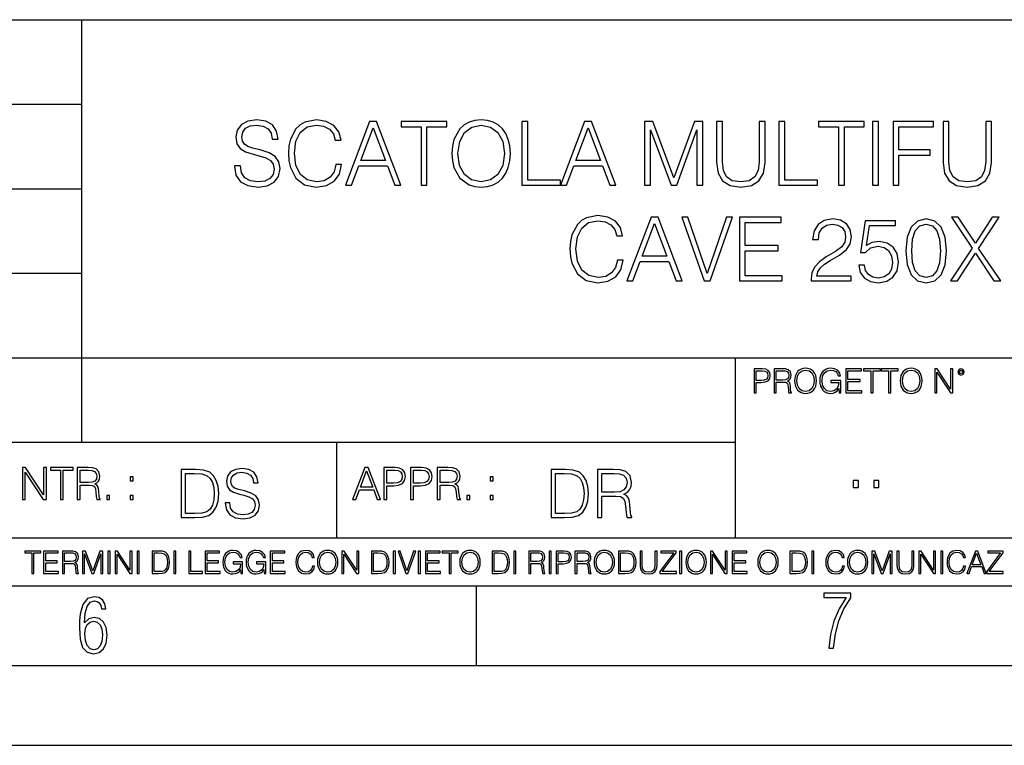
# Model space of a CAD drawing. Extents: x 0 to 420, y 0 to 297.
# Drawn here: x 285 to 347, y 0 to 46 of the extents above; entities that cross this region are included whole.
import ezdxf

# ---------------------------------------------------------------- set-up
doc = ezdxf.new("R2010")
doc.units = 0
doc.layers.get('0').update_dxf_attribs({"linetype": 'CONTINUOUS'})

msp = doc.modelspace()

# ---------------------------------------------------------------- linework, layer by layer
at = {"color": 7}
for p, q in [((234.999802, 45.500252), (410, 45.500252)), ((288.999786, 25.05073), (288.999786, 45.500252)), ((254.999802, 40.200249), (288.999786, 40.200249)), ((254.999802, 34.900249), (288.999786, 34.900249)), ((254.999802, 29.60025), (288.999786, 29.60025)), ((288.999786, 19.00025), (288.999786, 25.05073)), ((254.999802, 24.300249), (410, 24.300249)), ((329.999786, 13.00025), (329.999786, 24.300249)), ((234.999802, 19.00025), (329.999786, 19.00025)), ((304.999786, 13.00025), (304.999786, 19.00025)), ((234.999802, 13.00025), (410, 13.00025)), ((25.000401, 9.99976), (410, 9.99976)), ((234.999802, 10.00025), (410, 10.00025)), ((313.75, 4.99976), (313.75, 9.99976)), ((267.5, 4.99976), (415, 4.99976)), ((0, 0), (420, 0)), ((0, 0), (420, 0))]:
    msp.add_line(p, q, dxfattribs=at)
for points in [[(298.562775, 36.328819), (298.562775, 36.301003), (298.657349, 35.744675), (298.946655, 35.338554), (299.413971, 35.093769), (300.053741, 35.004757), (300.62677, 35.088207), (301.060699, 35.316303), (301.333313, 35.677914), (301.433441, 36.161922), (301.35556, 36.590294), (301.127472, 36.912964), (300.738037, 37.152184), (300.176147, 37.335773), (299.708832, 37.452602), (299.402832, 37.552742), (299.196991, 37.691822), (299.074615, 37.880974), (299.035675, 38.136887), (299.091309, 38.453995), (299.269318, 38.693214), (299.558624, 38.83786), (299.953613, 38.893494), (300.365295, 38.832298), (300.676819, 38.659836), (300.865997, 38.381672), (300.938293, 38.003368), (301.31662, 38.003368), (301.216461, 38.51519), (300.949432, 38.899055), (300.532196, 39.138275), (299.970306, 39.221725), (299.419525, 39.138275), (299.007843, 38.92131), (298.746368, 38.581947), (298.657349, 38.148014), (298.724121, 37.725204), (298.924408, 37.430351), (299.263763, 37.218945), (299.747772, 37.063171), (300.126068, 36.968597), (300.543304, 36.835079), (300.832611, 36.673744), (300.999512, 36.445648), (301.055145, 36.122978), (300.988373, 35.794746), (300.793671, 35.544395), (300.482117, 35.38306), (300.059296, 35.332993), (299.580872, 35.39975), (299.230377, 35.594467), (299.013428, 35.90601), (298.941101, 36.328819)], [(304.932739, 36.423397), (304.821472, 35.961643), (304.571136, 35.616718), (304.198395, 35.405315), (303.71994, 35.332993), (303.141357, 35.449821), (302.707428, 35.794746), (302.42926, 36.362198), (302.334686, 37.129932), (302.42926, 37.886539), (302.701874, 38.437302), (303.130249, 38.776665), (303.708832, 38.893494), (304.165009, 38.826733), (304.526611, 38.637581), (304.776978, 38.337166), (304.893799, 37.947735), (305.255402, 37.947735), (305.121887, 38.470684), (304.804779, 38.871239), (304.326355, 39.127151), (303.708832, 39.221725), (302.985596, 39.07708), (302.685181, 38.904621), (302.42926, 38.665398), (302.078796, 38.00893), (301.984192, 37.591686), (301.95639, 37.124371), (301.984192, 36.645927), (302.078796, 36.22868), (302.423706, 35.561085), (302.974457, 35.143841), (303.697693, 35.004757), (304.337463, 35.104897), (304.827057, 35.377499), (305.149719, 35.822559), (305.294373, 36.423397)], [(305.528015, 35.116024), (305.911896, 35.116024), (306.368073, 36.339947), (308.170563, 36.339947), (308.621216, 35.116024), (309.005066, 35.116024), (307.486298, 39.116024), (307.046783, 39.116024)], [(310.279053, 35.116024), (310.64624, 35.116024), (310.64624, 38.787788), (311.892426, 38.787788), (311.892426, 39.116024), (309.032898, 39.116024), (309.032898, 38.787788), (310.279053, 38.787788)], [(312.215088, 37.113243), (312.242889, 36.640362), (312.343048, 36.22868), (312.710205, 35.56665), (313.288788, 35.149403), (313.644836, 35.043701), (314.04541, 35.004757), (314.440399, 35.043701), (314.796448, 35.149403), (315.113556, 35.321865), (315.380585, 35.56665), (315.59198, 35.867065), (315.747772, 36.22868), (315.842346, 36.640362), (315.881287, 37.113243), (315.8479, 37.580559), (315.747772, 37.992241), (315.59198, 38.353855), (315.380585, 38.659836), (315.113556, 38.899055), (314.796448, 39.071518), (314.440399, 39.182785), (314.04541, 39.221725), (313.644836, 39.182785), (313.288788, 39.071518), (312.977264, 38.899055), (312.710205, 38.659836), (312.343048, 37.992241), (312.242889, 37.574993)], [(316.598938, 35.116024), (319.018982, 35.116024), (319.018982, 35.444256), (316.966125, 35.444256), (316.966125, 39.116024), (316.598938, 39.116024)], [(319.018982, 35.116024), (319.402832, 35.116024), (319.859039, 36.339947), (321.66153, 36.339947), (322.112152, 35.116024), (322.496033, 35.116024), (320.977234, 39.116024), (320.53775, 39.116024)], [(324.304108, 35.116024), (324.671265, 35.116024), (324.671265, 38.604202), (325.973083, 35.116024), (326.312439, 35.116024), (327.586426, 38.604202), (327.586426, 35.116024), (327.953613, 35.116024), (327.953613, 39.116024), (327.436218, 39.116024), (326.139984, 35.594467), (324.821472, 39.116024), (324.304108, 39.116024)], [(328.815918, 39.116024), (328.815918, 36.545788), (328.910492, 35.872631), (329.194214, 35.388626), (329.667114, 35.104897), (330.334686, 35.004757), (330.996735, 35.104897), (331.469604, 35.388626), (331.758881, 35.872631), (331.859039, 36.545788), (331.859039, 39.116024), (331.491852, 39.116024), (331.491852, 36.595856), (331.42511, 36.033966), (331.219238, 35.638973), (330.86322, 35.405315), (330.334686, 35.332993), (329.800629, 35.405315), (329.44458, 35.638973), (329.244293, 36.033966), (329.183105, 36.595856), (329.183105, 39.116024)], [(332.721344, 35.116024), (335.141357, 35.116024), (335.141357, 35.444256), (333.088531, 35.444256), (333.088531, 39.116024), (332.721344, 39.116024)], [(336.465424, 35.116024), (336.832611, 35.116024), (336.832611, 38.787788), (338.078796, 38.787788), (338.078796, 39.116024), (335.219238, 39.116024), (335.219238, 38.787788), (336.465424, 38.787788)], [(338.601746, 35.116024), (338.968903, 35.116024), (338.968903, 39.116024), (338.601746, 39.116024)], [(339.892395, 35.116024), (340.259583, 35.116024), (340.259583, 37.013103), (342.223419, 37.013103), (342.223419, 37.341335), (340.259583, 37.341335), (340.259583, 38.787788), (342.423706, 38.787788), (342.423706, 39.116024), (339.892395, 39.116024)], [(343.024536, 39.116024), (343.024536, 36.545788), (343.11911, 35.872631), (343.402832, 35.388626), (343.875732, 35.104897), (344.543304, 35.004757), (345.205353, 35.104897), (345.678223, 35.388626), (345.967529, 35.872631), (346.067657, 36.545788), (346.067657, 39.116024), (345.70047, 39.116024), (345.70047, 36.595856), (345.633728, 36.033966), (345.427887, 35.638973), (345.071838, 35.405315), (344.543304, 35.332993), (344.009247, 35.405315), (343.653198, 35.638973), (343.452911, 36.033966), (343.391724, 36.595856), (343.391724, 39.116024)], [(306.490479, 36.668179), (307.263763, 38.726593), (308.042633, 36.668179)], [(312.593384, 37.113243), (312.699097, 37.858723), (312.993927, 38.420612), (313.455688, 38.771099), (314.04541, 38.893494), (314.640686, 38.771099), (315.096863, 38.420612), (315.397278, 37.864285), (315.502991, 37.113243), (315.397278, 36.356636), (315.096863, 35.800308), (314.640686, 35.449821), (314.04541, 35.332993), (313.450134, 35.449821), (312.993927, 35.800308), (312.693512, 36.356636)], [(319.981415, 36.668179), (320.75473, 38.726593), (321.533569, 36.668179)], [(322.593384, 30.423395), (322.482117, 29.961643), (322.23175, 29.61672), (321.859039, 29.405315), (321.380585, 29.332993), (320.802002, 29.449821), (320.368073, 29.794744), (320.089905, 30.3622), (319.995331, 31.129932), (320.089905, 31.886539), (320.362488, 32.437302), (320.790863, 32.776665), (321.369446, 32.893494), (321.825653, 32.826733), (322.187256, 32.637581), (322.437592, 32.337166), (322.554443, 31.947735), (322.916046, 31.947735), (322.782532, 32.470684), (322.465424, 32.871239), (321.986969, 33.127151), (321.369446, 33.221725), (320.64624, 33.07708), (320.345825, 32.904621), (320.089905, 32.665398), (319.73941, 32.00893), (319.644836, 31.591684), (319.617035, 31.124369), (319.644836, 30.645927), (319.73941, 30.22868), (320.084351, 29.561087), (320.635101, 29.143841), (321.358337, 29.004759), (321.998108, 29.104897), (322.487671, 29.377499), (322.810333, 29.822561), (322.954987, 30.423395)], [(323.18866, 29.116024), (323.57251, 29.116024), (324.028717, 30.339947), (325.831207, 30.339947), (326.28183, 29.116024), (326.66571, 29.116024), (325.146912, 33.116024), (324.707428, 33.116024)], [(328.028717, 29.116024), (328.423706, 29.116024), (329.80896, 33.116024), (329.436218, 33.116024), (328.228973, 29.58334), (327.021759, 33.116024), (326.637878, 33.116024)], [(330.248444, 29.116024), (332.935516, 29.116024), (332.935516, 29.444258), (330.615631, 29.444258), (330.615631, 31.00754), (332.674042, 31.00754), (332.674042, 31.335773), (330.615631, 31.335773), (330.615631, 32.787788), (332.868774, 32.787788), (332.868774, 33.116024), (330.248444, 33.116024)], [(334.749146, 29.116024), (337.258179, 29.116024), (337.258179, 29.427568), (335.110779, 29.427568), (335.177521, 29.700169), (335.344421, 29.950516), (335.594757, 30.178612), (335.945251, 30.406706), (336.523834, 30.73494), (336.968903, 31.079863), (337.202545, 31.447039), (337.280457, 31.880976), (337.196991, 32.342728), (336.957764, 32.698776), (336.585022, 32.92131), (336.101013, 33.004757), (335.57251, 32.915745), (335.183075, 32.665398), (334.932739, 32.264843), (334.838165, 31.714077), (335.205353, 31.714077), (335.260986, 32.131325), (335.433441, 32.43174), (335.711609, 32.609764), (336.089905, 32.676525), (336.42926, 32.620892), (336.690735, 32.465118), (336.852081, 32.209209), (336.913269, 31.869848), (336.852081, 31.541615), (336.674042, 31.263451), (336.267914, 30.963034), (335.70047, 30.623674), (335.277649, 30.317694), (334.977234, 29.995022), (334.799225, 29.638973), (334.743591, 29.232853)], [(337.731079, 30.117414), (337.831207, 29.650099), (338.087128, 29.299612), (338.465424, 29.082644), (338.966125, 29.004759), (339.489075, 29.099335), (339.884064, 29.349682), (340.139984, 29.755802), (340.228973, 30.301003), (340.139984, 30.829515), (339.895203, 31.235634), (339.511322, 31.491547), (339.016174, 31.586121), (338.554443, 31.519361), (338.220642, 31.335773), (338.40979, 32.59864), (340.050964, 32.59864), (340.050964, 32.893494), (338.148315, 32.893494), (337.853455, 30.9074), (338.159454, 30.9074), (338.482117, 31.191128), (338.954987, 31.291267), (339.327728, 31.218945), (339.61145, 31.018667), (339.783936, 30.701559), (339.850677, 30.284313), (339.78949, 29.867067), (339.617035, 29.561087), (339.338867, 29.366371), (338.977234, 29.299612), (338.615631, 29.355246), (338.343018, 29.522144), (338.165009, 29.778055), (338.092682, 30.117414)], [(340.685181, 31.00754), (340.768616, 30.139668), (341.013397, 29.511017), (341.413971, 29.132713), (341.959167, 29.004759), (342.49881, 29.127151), (342.904907, 29.511017), (343.149719, 30.134106), (343.238708, 31.001976), (343.149719, 31.864285), (342.904907, 32.492935), (342.49881, 32.871239), (341.959167, 33.004757), (341.413971, 32.876804), (341.013397, 32.498501), (340.768616, 31.869848)], [(343.500183, 29.116024), (343.934143, 29.116024), (345.052338, 30.851768), (346.203949, 29.116024), (346.643463, 29.116024), (345.258179, 31.163311), (346.543304, 33.116024), (346.114929, 33.116024), (345.052338, 31.480419), (343.978638, 33.116024), (343.544708, 33.116024), (344.840942, 31.174438)], [(324.151093, 30.66818), (324.924408, 32.726593), (325.703247, 30.66818)], [(341.063477, 31.00754), (341.113556, 31.741894), (341.280457, 32.264843), (341.558594, 32.570824), (341.959167, 32.676525), (342.354156, 32.570824), (342.637878, 32.264843), (342.804779, 31.741894), (342.860413, 31.00754), (342.804779, 30.26206), (342.637878, 29.744675), (342.354156, 29.43313), (341.959167, 29.332993), (341.558594, 29.43313), (341.280457, 29.744675), (341.113556, 30.267624)], [(331.166687, 22.109638), (331.304382, 22.109638), (331.304382, 22.760542), (331.623566, 22.760542), (331.867645, 22.785578), (332.042908, 22.864853), (332.147217, 22.998373), (332.182678, 23.188219), (332.151398, 23.371807), (332.057495, 23.503241), (331.905212, 23.582518), (331.690338, 23.609638), (331.166687, 23.609638)], [(331.304382, 22.883631), (331.304382, 23.486551), (331.684082, 23.486551), (331.842621, 23.467775), (331.953186, 23.413532), (332.017853, 23.321739), (332.040802, 23.190306), (332.013702, 23.046356), (331.938599, 22.952475), (331.809235, 22.898233), (331.625641, 22.883631)], [(332.426758, 22.109638), (332.564453, 22.109638), (332.564453, 22.781404), (333.002563, 22.781404), (333.150696, 22.766802), (333.240387, 22.716732), (333.286285, 22.618679), (333.309235, 22.462212), (333.325928, 22.264019), (333.33844, 22.170139), (333.359314, 22.109638), (333.511597, 22.109638), (333.511597, 22.130501), (333.480316, 22.178484), (333.463623, 22.268192), (333.444855, 22.493505), (333.430237, 22.620766), (333.403137, 22.718817), (333.348877, 22.791836), (333.25708, 22.841906), (333.359314, 22.896147), (333.436493, 22.975424), (333.482391, 23.081821), (333.499084, 23.211168), (333.451111, 23.411446), (333.315491, 23.549137), (333.140259, 23.601294), (332.92746, 23.609638), (332.426758, 23.609638)], [(332.564453, 22.904491), (332.564453, 23.486551), (332.95459, 23.486551), (333.11731, 23.478205), (333.244568, 23.434395), (333.325928, 23.338428), (333.357239, 23.206995), (333.332184, 23.067219), (333.261261, 22.973337), (333.138184, 22.919096), (332.962921, 22.904491)], [(333.711884, 22.858595), (333.722321, 22.681265), (333.759857, 22.526884), (333.897552, 22.278624), (334.114532, 22.122156), (334.248047, 22.082518), (334.398254, 22.067913), (334.546387, 22.082518), (334.679901, 22.122156), (334.798798, 22.186829), (334.898956, 22.278624), (334.978241, 22.391279), (335.036652, 22.526884), (335.072113, 22.681265), (335.0867, 22.858595), (335.074188, 23.033838), (335.036652, 23.188219), (334.978241, 23.323824), (334.898956, 23.438568), (334.798798, 23.528275), (334.679901, 23.592949), (334.546387, 23.634672), (334.398254, 23.649277), (334.248047, 23.634672), (334.114532, 23.592949), (333.997711, 23.528275), (333.897552, 23.438568), (333.759857, 23.188219), (333.722321, 23.031752)], [(333.85376, 22.858595), (333.893402, 23.138149), (334.003967, 23.34886), (334.177124, 23.480291), (334.398254, 23.52619), (334.62149, 23.480291), (334.792542, 23.34886), (334.905212, 23.140236), (334.944855, 22.858595), (334.905212, 22.574867), (334.792542, 22.366245), (334.62149, 22.234812), (334.398254, 22.191002), (334.175018, 22.234812), (334.003967, 22.366245), (333.891296, 22.574867)], [(336.503265, 22.109638), (336.613831, 22.109638), (336.613831, 22.879457), (335.987976, 22.879457), (335.987976, 22.756371), (336.482391, 22.756371), (336.482391, 22.750111), (336.44693, 22.512281), (336.342621, 22.337038), (336.177826, 22.228554), (335.958771, 22.191002), (335.741791, 22.236898), (335.576965, 22.370417), (335.470581, 22.583212), (335.43512, 22.864853), (335.470581, 23.148581), (335.576965, 23.355118), (335.745972, 23.482378), (335.975433, 23.52619), (336.150696, 23.501154), (336.294647, 23.430222), (336.396851, 23.319653), (336.453186, 23.173616), (336.595062, 23.173616), (336.52829, 23.371807), (336.398956, 23.522017), (336.211182, 23.615896), (335.973358, 23.649277), (335.825226, 23.634672), (335.691711, 23.595034), (335.478912, 23.440653), (335.399658, 23.327997), (335.341248, 23.194479), (335.30368, 23.038012), (335.293243, 22.862768), (335.30368, 22.685438), (335.339142, 22.528971), (335.472656, 22.278624), (335.568634, 22.186829), (335.685455, 22.122156), (335.816895, 22.082518), (335.965027, 22.067913), (336.134003, 22.090862), (336.282135, 22.149277), (336.401031, 22.245243), (336.488647, 22.37459)], [(336.918427, 22.109638), (337.926086, 22.109638), (337.926086, 22.232725), (337.056122, 22.232725), (337.056122, 22.818956), (337.828033, 22.818956), (337.828033, 22.942045), (337.056122, 22.942045), (337.056122, 23.486551), (337.901031, 23.486551), (337.901031, 23.609638), (336.918427, 23.609638)], [(338.499786, 22.109638), (338.637482, 22.109638), (338.637482, 23.486551), (339.104797, 23.486551), (339.104797, 23.609638), (338.032471, 23.609638), (338.032471, 23.486551), (338.499786, 23.486551)], [(339.60965, 22.109638), (339.747345, 22.109638), (339.747345, 23.486551), (340.214661, 23.486551), (340.214661, 23.609638), (339.142334, 23.609638), (339.142334, 23.486551), (339.60965, 23.486551)], [(340.335663, 22.858595), (340.3461, 22.681265), (340.383667, 22.526884), (340.521332, 22.278624), (340.738312, 22.122156), (340.871826, 22.082518), (341.022034, 22.067913), (341.170166, 22.082518), (341.30368, 22.122156), (341.422607, 22.186829), (341.522736, 22.278624), (341.60202, 22.391279), (341.660431, 22.526884), (341.695892, 22.681265), (341.71051, 22.858595), (341.697968, 23.033838), (341.660431, 23.188219), (341.60202, 23.323824), (341.522736, 23.438568), (341.422607, 23.528275), (341.30368, 23.592949), (341.170166, 23.634672), (341.022034, 23.649277), (340.871826, 23.634672), (340.738312, 23.592949), (340.62149, 23.528275), (340.521332, 23.438568), (340.383667, 23.188219), (340.3461, 23.031752)], [(340.477539, 22.858595), (340.517181, 23.138149), (340.627747, 23.34886), (340.800903, 23.480291), (341.022034, 23.52619), (341.24527, 23.480291), (341.416321, 23.34886), (341.528992, 23.140236), (341.568634, 22.858595), (341.528992, 22.574867), (341.416321, 22.366245), (341.24527, 22.234812), (341.022034, 22.191002), (340.798798, 22.234812), (340.627747, 22.366245), (340.515076, 22.574867)], [(342.50119, 22.109638), (342.638855, 22.109638), (342.638855, 23.396843), (343.481689, 22.109638), (343.634003, 22.109638), (343.634003, 23.609638), (343.496307, 23.609638), (343.496307, 22.322433), (342.653473, 23.609638), (342.50119, 23.609638)], [(343.949036, 23.411446), (343.963623, 23.334255), (344.005341, 23.271669), (344.145142, 23.21534), (344.284912, 23.271669), (344.32663, 23.334255), (344.343323, 23.411446), (344.32663, 23.486551), (344.284912, 23.551224), (344.220215, 23.592949), (344.145142, 23.609638), (344.067932, 23.592949), (344.005341, 23.551224)], [(344.044983, 23.413532), (344.074188, 23.484465), (344.145142, 23.515759), (344.213959, 23.484465), (344.24527, 23.413532), (344.216064, 23.3426), (344.145142, 23.313393), (344.072113, 23.340515)], [(285.264038, 15.412767), (285.447632, 15.412767), (285.447632, 17.12904), (286.571411, 15.412767), (286.774475, 15.412767), (286.774475, 17.412767), (286.590881, 17.412767), (286.590881, 15.696495), (285.467102, 17.412767), (285.264038, 17.412767)], [(287.647919, 15.412767), (287.831482, 15.412767), (287.831482, 17.24865), (288.45459, 17.24865), (288.45459, 17.412767), (287.024811, 17.412767), (287.024811, 17.24865), (287.647919, 17.24865)], [(288.702148, 15.412767), (288.885742, 15.412767), (288.885742, 16.308456), (289.469879, 16.308456), (289.667389, 16.288984), (289.786987, 16.222225), (289.848175, 16.091488), (289.878784, 15.882865), (289.901031, 15.618608), (289.917725, 15.493435), (289.945557, 15.412767), (290.14859, 15.412767), (290.14859, 15.440584), (290.106873, 15.504561), (290.084625, 15.624172), (290.059601, 15.924589), (290.040131, 16.094269), (290.003967, 16.225006), (289.931641, 16.322365), (289.809235, 16.389124), (289.945557, 16.461447), (290.048462, 16.567148), (290.10965, 16.709013), (290.131927, 16.881474), (290.067932, 17.148512), (289.887115, 17.3321), (289.653473, 17.401642), (289.369751, 17.412767), (288.702148, 17.412767)], [(297.991638, 15.195244), (297.991638, 15.174381), (298.062561, 14.757135), (298.279541, 14.452546), (298.630005, 14.268957), (299.109833, 14.202198), (299.539612, 14.264785), (299.865051, 14.435856), (300.069519, 14.707066), (300.144623, 15.07007), (300.086212, 15.39135), (299.915131, 15.633352), (299.623047, 15.812768), (299.20163, 15.950459), (298.851166, 16.038082), (298.621674, 16.113186), (298.467285, 16.217497), (298.375488, 16.35936), (298.346283, 16.551294), (298.388, 16.789124), (298.521515, 16.96854), (298.738495, 17.077024), (299.034729, 17.11875), (299.343506, 17.072851), (299.577148, 16.943506), (299.719025, 16.734882), (299.773254, 16.451155), (300.057007, 16.451155), (299.981903, 16.835022), (299.781616, 17.122921), (299.468689, 17.302338), (299.047272, 17.364923), (298.634186, 17.302338), (298.325409, 17.13961), (298.129333, 16.885092), (298.062561, 16.559639), (298.11264, 16.242533), (298.262848, 16.021391), (298.517365, 15.862838), (298.880371, 15.746009), (299.164093, 15.675077), (299.47702, 15.574938), (299.694, 15.453937), (299.819153, 15.282866), (299.860901, 15.040863), (299.810822, 14.794687), (299.664795, 14.606927), (299.431122, 14.485926), (299.114014, 14.448374), (298.755188, 14.498443), (298.49231, 14.644479), (298.32959, 14.878137), (298.27536, 15.195244)], [(305.98587, 15.412767), (306.177826, 15.412767), (306.405914, 16.024729), (307.307159, 16.024729), (307.532471, 15.412767), (307.724396, 15.412767), (306.965027, 17.412767), (306.74527, 17.412767)], [(307.935822, 15.412767), (308.119385, 15.412767), (308.119385, 16.28064), (308.544983, 16.28064), (308.870453, 16.314018), (309.104095, 16.419722), (309.243195, 16.597746), (309.290466, 16.850876), (309.248749, 17.095661), (309.123566, 17.270905), (308.920502, 17.376606), (308.634003, 17.412767), (307.935822, 17.412767)], [(309.615906, 15.412767), (309.7995, 15.412767), (309.7995, 16.28064), (310.225098, 16.28064), (310.550537, 16.314018), (310.78421, 16.419722), (310.923279, 16.597746), (310.970581, 16.850876), (310.928864, 17.095661), (310.80368, 17.270905), (310.600616, 17.376606), (310.314117, 17.412767), (309.615906, 17.412767)], [(311.296021, 15.412767), (311.479614, 15.412767), (311.479614, 16.308456), (312.063751, 16.308456), (312.261261, 16.288984), (312.380859, 16.222225), (312.442078, 16.091488), (312.472656, 15.882865), (312.494934, 15.618608), (312.511597, 15.493435), (312.539429, 15.412767), (312.742493, 15.412767), (312.742493, 15.440584), (312.700775, 15.504561), (312.678497, 15.624172), (312.653473, 15.924589), (312.634003, 16.094269), (312.597839, 16.225006), (312.525513, 16.322365), (312.403137, 16.389124), (312.539429, 16.461447), (312.642334, 16.567148), (312.703552, 16.709013), (312.7258, 16.881474), (312.661804, 17.148512), (312.481018, 17.3321), (312.247345, 17.401642), (311.963623, 17.412767), (311.296021, 17.412767)], [(288.885742, 16.472572), (288.885742, 17.24865), (289.405914, 17.24865), (289.622864, 17.237524), (289.792542, 17.17911), (289.901031, 17.051155), (289.942749, 16.87591), (289.909393, 16.689541), (289.814819, 16.564367), (289.650696, 16.492044), (289.417023, 16.472572)], [(292.026215, 16.581057), (292.209808, 16.581057), (292.209808, 16.828623), (292.026215, 16.828623)], [(295.934601, 17.285646), (295.229462, 17.285646), (295.229462, 14.285647), (296.055603, 14.285647), (296.564636, 14.30651), (296.952698, 14.414993), (297.219727, 14.623617), (297.420013, 14.924034), (297.541016, 15.312073), (297.582733, 15.791906), (297.541016, 16.238359), (297.432526, 16.609709), (297.253113, 16.905952), (297.015259, 17.122921), (296.618896, 17.260612), (296.139069, 17.285646)], [(295.504852, 14.531822), (295.504852, 17.039473), (296.055603, 17.039473), (296.514587, 17.01861), (296.865051, 16.905952), (297.052826, 16.726538), (297.18634, 16.480362), (297.269806, 16.167427), (297.299011, 15.783561), (297.269806, 15.383005), (297.18634, 15.061726), (297.044464, 14.81555), (296.844208, 14.644479), (296.518738, 14.548512), (296.084808, 14.531822)], [(306.467102, 16.188845), (306.85376, 17.218052), (307.243195, 16.188845)], [(308.119385, 16.444756), (308.119385, 17.24865), (308.625641, 17.24865), (308.837067, 17.223616), (308.984497, 17.151293), (309.070709, 17.0289), (309.101318, 16.853657), (309.065155, 16.661724), (308.965027, 16.536551), (308.792542, 16.464228), (308.54776, 16.444756)], [(309.7995, 16.444756), (309.7995, 17.24865), (310.305756, 17.24865), (310.517181, 17.223616), (310.664612, 17.151293), (310.750824, 17.0289), (310.781433, 16.853657), (310.74527, 16.661724), (310.645142, 16.536551), (310.472656, 16.464228), (310.227875, 16.444756)], [(311.479614, 16.472572), (311.479614, 17.24865), (311.999786, 17.24865), (312.216766, 17.237524), (312.386444, 17.17911), (312.494934, 17.051155), (312.536652, 16.87591), (312.503265, 16.689541), (312.408691, 16.564367), (312.244568, 16.492044), (312.010925, 16.472572)], [(314.620087, 16.581057), (314.80368, 16.581057), (314.80368, 16.828623), (314.620087, 16.828623)], [(319.134583, 17.285646), (318.429443, 17.285646), (318.429443, 14.285647), (319.255585, 14.285647), (319.764618, 14.30651), (320.152679, 14.414993), (320.419708, 14.623617), (320.619995, 14.924034), (320.740997, 15.312073), (320.782715, 15.791906), (320.740997, 16.238359), (320.632507, 16.609709), (320.453094, 16.905952), (320.21524, 17.122921), (319.818878, 17.260612), (319.33905, 17.285646)], [(318.704834, 14.531822), (318.704834, 17.039473), (319.255585, 17.039473), (319.714569, 17.01861), (320.065033, 16.905952), (320.252808, 16.726538), (320.386322, 16.480362), (320.469788, 16.167427), (320.498993, 15.783561), (320.469788, 15.383005), (320.386322, 15.061726), (320.244446, 14.81555), (320.044189, 14.644479), (319.718719, 14.548512), (319.28479, 14.531822)], [(321.337646, 14.285647), (321.613037, 14.285647), (321.613037, 15.62918), (322.489258, 15.62918), (322.785492, 15.599973), (322.964905, 15.499834), (323.056702, 15.303728), (323.1026, 14.990793), (323.135986, 14.59441), (323.161011, 14.406649), (323.202728, 14.285647), (323.507324, 14.285647), (323.507324, 14.327372), (323.444733, 14.423339), (323.411346, 14.602755), (323.37381, 15.05338), (323.344604, 15.3079), (323.290344, 15.504006), (323.181885, 15.650043), (322.998291, 15.750181), (323.202728, 15.858665), (323.357117, 16.01722), (323.448914, 16.230015), (323.4823, 16.488707), (323.386322, 16.889263), (323.115112, 17.164646), (322.764618, 17.268957), (322.33905, 17.285646), (321.337646, 17.285646)], [(321.613037, 15.875355), (321.613037, 17.039473), (322.39328, 17.039473), (322.718719, 17.022781), (322.973236, 16.93516), (323.135986, 16.743227), (323.198547, 16.480362), (323.148499, 16.200808), (323.006622, 16.013046), (322.760468, 15.904562), (322.409973, 15.875355)], [(337.388153, 16.170408), (337.709442, 16.170408), (337.709442, 16.603649), (337.388153, 16.603649)], [(338.683014, 16.170408), (339.004303, 16.170408), (339.004303, 16.603649), (338.683014, 16.603649)], [(290.557495, 15.412767), (290.741089, 15.412767), (290.741089, 15.660334), (290.557495, 15.660334)], [(292.026215, 15.412767), (292.209808, 15.412767), (292.209808, 15.660334), (292.026215, 15.660334)], [(313.151398, 15.412767), (313.334961, 15.412767), (313.334961, 15.660334), (313.151398, 15.660334)], [(314.620087, 15.412767), (314.80368, 15.412767), (314.80368, 15.660334), (314.620087, 15.660334)], [(285.862213, 10.781829), (285.990723, 10.781829), (285.990723, 12.066947), (286.42688, 12.066947), (286.42688, 12.181828), (285.426056, 12.181828), (285.426056, 12.066947), (285.862213, 12.066947)], [(286.600189, 10.781829), (287.540649, 10.781829), (287.540649, 10.89671), (286.728699, 10.89671), (286.728699, 11.443859), (287.449127, 11.443859), (287.449127, 11.558742), (286.728699, 11.558742), (286.728699, 12.066947), (287.517273, 12.066947), (287.517273, 12.181828), (286.600189, 12.181828)], [(287.778198, 10.781829), (287.906708, 10.781829), (287.906708, 11.408811), (288.315613, 11.408811), (288.453857, 11.395181), (288.537598, 11.348449), (288.580414, 11.256933), (288.601837, 11.110897), (288.617432, 10.925918), (288.629089, 10.838296), (288.64856, 10.781829), (288.79071, 10.781829), (288.79071, 10.8013), (288.761505, 10.846085), (288.745941, 10.929812), (288.728394, 11.140104), (288.714783, 11.258881), (288.689453, 11.350396), (288.638855, 11.418547), (288.553162, 11.465278), (288.64856, 11.515904), (288.720612, 11.589895), (288.763458, 11.6892), (288.779022, 11.809923), (288.734253, 11.99685), (288.607697, 12.125361), (288.444122, 12.17404), (288.245514, 12.181828), (287.778198, 12.181828)], [(287.906708, 11.523693), (287.906708, 12.066947), (288.270813, 12.066947), (288.422699, 12.059158), (288.541473, 12.018269), (288.617432, 11.928699), (288.646637, 11.806029), (288.62326, 11.67557), (288.557068, 11.587949), (288.442169, 11.537323), (288.278625, 11.523693)], [(289.036072, 10.781829), (289.164581, 10.781829), (289.164581, 12.002691), (289.620209, 10.781829), (289.738983, 10.781829), (290.184875, 12.002691), (290.184875, 10.781829), (290.313385, 10.781829), (290.313385, 12.181828), (290.132294, 12.181828), (289.678619, 10.949284), (289.217133, 12.181828), (289.036072, 12.181828)], [(290.634674, 10.781829), (290.763184, 10.781829), (290.763184, 12.181828), (290.634674, 12.181828)], [(291.086395, 10.781829), (291.214905, 10.781829), (291.214905, 11.98322), (292.001556, 10.781829), (292.143707, 10.781829), (292.143707, 12.181828), (292.015198, 12.181828), (292.015198, 10.980438), (291.228546, 12.181828), (291.086395, 12.181828)], [(292.466919, 10.781829), (292.595459, 10.781829), (292.595459, 12.181828), (292.466919, 12.181828)], [(293.734528, 12.181828), (293.405457, 12.181828), (293.405457, 10.781829), (293.790985, 10.781829), (294.028534, 10.791565), (294.209625, 10.842191), (294.334259, 10.939548), (294.427704, 11.079742), (294.484192, 11.260827), (294.503662, 11.48475), (294.484192, 11.693094), (294.433563, 11.866391), (294.349823, 12.004639), (294.238831, 12.10589), (294.053864, 12.170146), (293.829926, 12.181828)], [(293.533966, 10.89671), (293.533966, 12.066947), (293.790985, 12.066947), (294.005188, 12.057211), (294.168732, 12.004639), (294.256348, 11.920911), (294.318665, 11.806029), (294.357605, 11.659993), (294.371246, 11.480855), (294.357605, 11.293929), (294.318665, 11.143998), (294.252472, 11.029117), (294.158997, 10.949284), (294.007141, 10.904499), (293.804626, 10.89671)], [(294.772369, 10.781829), (294.900879, 10.781829), (294.900879, 12.181828), (294.772369, 12.181828)], [(295.710876, 10.781829), (296.557892, 10.781829), (296.557892, 10.89671), (295.839386, 10.89671), (295.839386, 12.181828), (295.710876, 12.181828)], [(296.723389, 10.781829), (297.663879, 10.781829), (297.663879, 10.89671), (296.851898, 10.89671), (296.851898, 11.443859), (297.572357, 11.443859), (297.572357, 11.558742), (296.851898, 11.558742), (296.851898, 12.066947), (297.640503, 12.066947), (297.640503, 12.181828), (296.723389, 12.181828)], [(298.972351, 10.781829), (299.075562, 10.781829), (299.075562, 11.500327), (298.491394, 11.500327), (298.491394, 11.385445), (298.952881, 11.385445), (298.952881, 11.379603), (298.919769, 11.157629), (298.822418, 10.994068), (298.66861, 10.892817), (298.464142, 10.857768), (298.261658, 10.900605), (298.107819, 11.025223), (298.008514, 11.223831), (297.975403, 11.486697), (298.008514, 11.751509), (298.107819, 11.944277), (298.265533, 12.063053), (298.479736, 12.103943), (298.64328, 12.080577), (298.777649, 12.014374), (298.873047, 11.911175), (298.925629, 11.774875), (299.058044, 11.774875), (298.995728, 11.959854), (298.875, 12.100049), (298.699768, 12.187671), (298.477783, 12.218824), (298.339539, 12.205194), (298.214905, 12.168199), (298.016296, 12.02411), (297.942322, 11.918963), (297.887787, 11.794346), (297.852753, 11.64831), (297.843018, 11.48475), (297.852753, 11.319242), (297.885834, 11.173205), (298.010468, 10.939548), (298.100037, 10.853873), (298.209076, 10.793511), (298.331726, 10.756516), (298.470001, 10.742886), (298.627716, 10.764304), (298.765961, 10.818825), (298.876953, 10.908394), (298.95874, 11.029117)], [(300.430786, 10.781829), (300.533966, 10.781829), (300.533966, 11.500327), (299.949829, 11.500327), (299.949829, 11.385445), (300.411316, 11.385445), (300.411316, 11.379603), (300.378204, 11.157629), (300.280853, 10.994068), (300.127014, 10.892817), (299.922577, 10.857768), (299.720062, 10.900605), (299.566223, 11.025223), (299.466919, 11.223831), (299.433838, 11.486697), (299.466919, 11.751509), (299.566223, 11.944277), (299.723969, 12.063053), (299.938141, 12.103943), (300.101715, 12.080577), (300.236053, 12.014374), (300.331482, 11.911175), (300.384033, 11.774875), (300.516449, 11.774875), (300.454132, 11.959854), (300.333405, 12.100049), (300.158173, 12.187671), (299.936188, 12.218824), (299.797943, 12.205194), (299.67334, 12.168199), (299.474731, 12.02411), (299.400726, 11.918963), (299.346222, 11.794346), (299.311157, 11.64831), (299.301422, 11.48475), (299.311157, 11.319242), (299.344269, 11.173205), (299.468872, 10.939548), (299.558441, 10.853873), (299.66748, 10.793511), (299.790161, 10.756516), (299.928406, 10.742886), (300.086121, 10.764304), (300.224365, 10.818825), (300.335358, 10.908394), (300.417145, 11.029117)], [(300.818268, 10.781829), (301.758728, 10.781829), (301.758728, 10.89671), (300.946777, 10.89671), (300.946777, 11.443859), (301.667206, 11.443859), (301.667206, 11.558742), (300.946777, 11.558742), (300.946777, 12.066947), (301.735352, 12.066947), (301.735352, 12.181828), (300.818268, 12.181828)], [(303.464417, 11.239408), (303.425476, 11.077795), (303.33786, 10.957072), (303.207397, 10.88308), (303.039948, 10.857768), (302.837463, 10.898658), (302.685577, 11.019381), (302.588196, 11.21799), (302.555115, 11.486697), (302.588196, 11.751509), (302.683624, 11.944277), (302.833557, 12.063053), (303.036072, 12.103943), (303.19574, 12.080577), (303.322296, 12.014374), (303.409912, 11.909228), (303.450806, 11.772927), (303.577362, 11.772927), (303.53064, 11.955959), (303.419647, 12.096154), (303.252197, 12.185723), (303.036072, 12.218824), (302.782928, 12.168199), (302.677795, 12.107838), (302.588196, 12.02411), (302.465546, 11.794346), (302.432434, 11.64831), (302.422699, 11.48475), (302.432434, 11.317295), (302.465546, 11.171259), (302.586273, 10.937601), (302.779022, 10.791565), (303.032166, 10.742886), (303.256073, 10.777935), (303.427429, 10.873344), (303.540375, 11.029117), (303.591003, 11.239408)], [(303.777924, 11.480855), (303.787659, 11.315348), (303.822693, 11.171259), (303.951233, 10.939548), (304.153717, 10.793511), (304.27832, 10.756516), (304.418518, 10.742886), (304.556763, 10.756516), (304.681396, 10.793511), (304.792389, 10.853873), (304.885864, 10.939548), (304.959839, 11.044694), (305.014343, 11.171259), (305.047455, 11.315348), (305.061096, 11.480855), (305.049408, 11.644416), (305.014343, 11.788505), (304.959839, 11.91507), (304.885864, 12.022162), (304.792389, 12.10589), (304.681396, 12.166252), (304.556763, 12.205194), (304.418518, 12.218824), (304.27832, 12.205194), (304.153717, 12.166252), (304.044678, 12.10589), (303.951233, 12.022162), (303.822693, 11.788505), (303.787659, 11.642468)], [(303.910339, 11.480855), (303.947327, 11.741774), (304.050537, 11.938436), (304.212128, 12.061106), (304.418518, 12.103943), (304.626892, 12.061106), (304.78656, 11.938436), (304.891693, 11.74372), (304.92868, 11.480855), (304.891693, 11.216043), (304.78656, 11.021328), (304.626892, 10.898658), (304.418518, 10.857768), (304.210205, 10.898658), (304.050537, 11.021328), (303.945374, 11.216043)], [(305.312256, 10.781829), (305.440796, 10.781829), (305.440796, 11.98322), (306.227417, 10.781829), (306.369568, 10.781829), (306.369568, 12.181828), (306.241058, 12.181828), (306.241058, 10.980438), (305.454407, 12.181828), (305.312256, 12.181828)], [(307.498932, 12.181828), (307.169861, 12.181828), (307.169861, 10.781829), (307.555389, 10.781829), (307.792938, 10.791565), (307.97403, 10.842191), (308.098633, 10.939548), (308.192108, 11.079742), (308.248566, 11.260827), (308.268066, 11.48475), (308.248566, 11.693094), (308.197937, 11.866391), (308.114227, 12.004639), (308.003235, 12.10589), (307.818237, 12.170146), (307.59433, 12.181828)], [(307.29837, 10.89671), (307.29837, 12.066947), (307.555389, 12.066947), (307.769592, 12.057211), (307.933136, 12.004639), (308.020752, 11.920911), (308.083069, 11.806029), (308.122009, 11.659993), (308.135651, 11.480855), (308.122009, 11.293929), (308.083069, 11.143998), (308.016876, 11.029117), (307.923401, 10.949284), (307.771515, 10.904499), (307.569031, 10.89671)], [(308.536743, 10.781829), (308.665283, 10.781829), (308.665283, 12.181828), (308.536743, 12.181828)], [(309.317566, 10.781829), (309.455811, 10.781829), (309.940643, 12.181828), (309.810181, 12.181828), (309.387665, 10.94539), (308.965118, 12.181828), (308.83078, 12.181828)], [(310.104187, 10.781829), (310.232727, 10.781829), (310.232727, 12.181828), (310.104187, 12.181828)], [(310.555939, 10.781829), (311.496399, 10.781829), (311.496399, 10.89671), (310.684448, 10.89671), (310.684448, 11.443859), (311.404907, 11.443859), (311.404907, 11.558742), (310.684448, 11.558742), (310.684448, 12.066947), (311.473053, 12.066947), (311.473053, 12.181828), (310.555939, 12.181828)], [(312.03186, 10.781829), (312.1604, 10.781829), (312.1604, 12.066947), (312.596558, 12.066947), (312.596558, 12.181828), (311.595703, 12.181828), (311.595703, 12.066947), (312.03186, 12.066947)], [(312.709473, 11.480855), (312.719238, 11.315348), (312.754272, 11.171259), (312.882782, 10.939548), (313.085266, 10.793511), (313.2099, 10.756516), (313.350098, 10.742886), (313.488342, 10.756516), (313.612976, 10.793511), (313.723938, 10.853873), (313.817413, 10.939548), (313.891418, 11.044694), (313.945923, 11.171259), (313.979034, 11.315348), (313.992645, 11.480855), (313.980957, 11.644416), (313.945923, 11.788505), (313.891418, 11.91507), (313.817413, 12.022162), (313.723938, 12.10589), (313.612976, 12.166252), (313.488342, 12.205194), (313.350098, 12.218824), (313.2099, 12.205194), (313.085266, 12.166252), (312.976257, 12.10589), (312.882782, 12.022162), (312.754272, 11.788505), (312.719238, 11.642468)], [(312.841888, 11.480855), (312.878876, 11.741774), (312.982086, 11.938436), (313.143707, 12.061106), (313.350098, 12.103943), (313.558441, 12.061106), (313.718109, 11.938436), (313.823242, 11.74372), (313.86026, 11.480855), (313.823242, 11.216043), (313.718109, 11.021328), (313.558441, 10.898658), (313.350098, 10.857768), (313.141754, 10.898658), (312.982086, 11.021328), (312.876953, 11.216043)], [(315.059692, 12.181828), (314.730621, 12.181828), (314.730621, 10.781829), (315.11615, 10.781829), (315.353699, 10.791565), (315.53479, 10.842191), (315.659424, 10.939548), (315.752869, 11.079742), (315.809326, 11.260827), (315.828827, 11.48475), (315.809326, 11.693094), (315.758728, 11.866391), (315.674988, 12.004639), (315.563995, 12.10589), (315.379028, 12.170146), (315.15509, 12.181828)], [(314.859131, 10.89671), (314.859131, 12.066947), (315.11615, 12.066947), (315.330353, 12.057211), (315.493896, 12.004639), (315.581543, 11.920911), (315.643829, 11.806029), (315.68277, 11.659993), (315.696411, 11.480855), (315.68277, 11.293929), (315.643829, 11.143998), (315.577637, 11.029117), (315.484161, 10.949284), (315.332275, 10.904499), (315.129791, 10.89671)], [(316.097534, 10.781829), (316.226044, 10.781829), (316.226044, 12.181828), (316.097534, 12.181828)], [(317.036041, 10.781829), (317.164551, 10.781829), (317.164551, 11.408811), (317.573456, 11.408811), (317.7117, 11.395181), (317.795441, 11.348449), (317.838257, 11.256933), (317.85968, 11.110897), (317.875275, 10.925918), (317.886963, 10.838296), (317.906433, 10.781829), (318.048553, 10.781829), (318.048553, 10.8013), (318.019348, 10.846085), (318.003784, 10.929812), (317.986267, 11.140104), (317.972626, 11.258881), (317.947327, 11.350396), (317.896667, 11.418547), (317.811005, 11.465278), (317.906433, 11.515904), (317.978455, 11.589895), (318.021301, 11.6892), (318.036865, 11.809923), (317.992096, 11.99685), (317.86554, 12.125361), (317.701965, 12.17404), (317.503357, 12.181828), (317.036041, 12.181828)], [(317.164551, 11.523693), (317.164551, 12.066947), (317.528687, 12.066947), (317.680542, 12.059158), (317.799316, 12.018269), (317.875275, 11.928699), (317.90448, 11.806029), (317.881104, 11.67557), (317.814911, 11.587949), (317.700012, 11.537323), (317.536469, 11.523693)], [(318.305573, 10.781829), (318.434082, 10.781829), (318.434082, 12.181828), (318.305573, 12.181828)], [(318.757324, 10.781829), (318.885834, 10.781829), (318.885834, 11.389339), (319.183746, 11.389339), (319.41156, 11.412705), (319.575134, 11.486697), (319.672485, 11.611315), (319.705566, 11.788505), (319.676392, 11.959854), (319.588745, 12.082524), (319.446594, 12.156516), (319.246063, 12.181828), (318.757324, 12.181828)], [(318.885834, 11.504221), (318.885834, 12.066947), (319.240204, 12.066947), (319.388184, 12.049423), (319.491394, 11.998796), (319.551758, 11.913122), (319.573181, 11.790452), (319.547852, 11.656098), (319.477783, 11.568477), (319.357056, 11.517851), (319.185699, 11.504221)], [(319.933411, 10.781829), (320.06192, 10.781829), (320.06192, 11.408811), (320.470825, 11.408811), (320.60907, 11.395181), (320.69278, 11.348449), (320.735626, 11.256933), (320.75705, 11.110897), (320.772614, 10.925918), (320.784302, 10.838296), (320.803772, 10.781829), (320.945923, 10.781829), (320.945923, 10.8013), (320.916718, 10.846085), (320.901123, 10.929812), (320.883606, 11.140104), (320.869995, 11.258881), (320.844666, 11.350396), (320.794037, 11.418547), (320.708374, 11.465278), (320.803772, 11.515904), (320.875824, 11.589895), (320.91864, 11.6892), (320.934235, 11.809923), (320.889465, 11.99685), (320.762878, 12.125361), (320.599304, 12.17404), (320.400696, 12.181828), (319.933411, 12.181828)], [(320.06192, 11.523693), (320.06192, 12.066947), (320.426025, 12.066947), (320.577911, 12.059158), (320.696686, 12.018269), (320.772614, 11.928699), (320.801819, 11.806029), (320.778442, 11.67557), (320.71225, 11.587949), (320.597382, 11.537323), (320.433807, 11.523693)], [(321.132843, 11.480855), (321.142578, 11.315348), (321.177612, 11.171259), (321.306152, 10.939548), (321.508636, 10.793511), (321.63324, 10.756516), (321.773438, 10.742886), (321.911682, 10.756516), (322.036316, 10.793511), (322.147308, 10.853873), (322.240784, 10.939548), (322.314758, 11.044694), (322.369263, 11.171259), (322.402374, 11.315348), (322.416016, 11.480855), (322.404327, 11.644416), (322.369263, 11.788505), (322.314758, 11.91507), (322.240784, 12.022162), (322.147308, 12.10589), (322.036316, 12.166252), (321.911682, 12.205194), (321.773438, 12.218824), (321.63324, 12.205194), (321.508636, 12.166252), (321.399597, 12.10589), (321.306152, 12.022162), (321.177612, 11.788505), (321.142578, 11.642468)], [(321.265259, 11.480855), (321.302246, 11.741774), (321.405457, 11.938436), (321.567047, 12.061106), (321.773438, 12.103943), (321.981812, 12.061106), (322.141479, 11.938436), (322.246613, 11.74372), (322.2836, 11.480855), (322.246613, 11.216043), (322.141479, 11.021328), (321.981812, 10.898658), (321.773438, 10.857768), (321.565125, 10.898658), (321.405457, 11.021328), (321.300293, 11.216043)], [(322.996277, 12.181828), (322.667175, 12.181828), (322.667175, 10.781829), (323.052734, 10.781829), (323.290283, 10.791565), (323.471375, 10.842191), (323.595978, 10.939548), (323.689453, 11.079742), (323.745911, 11.260827), (323.765381, 11.48475), (323.745911, 11.693094), (323.695282, 11.866391), (323.611572, 12.004639), (323.50058, 12.10589), (323.315582, 12.170146), (323.091675, 12.181828)], [(322.795715, 10.89671), (322.795715, 12.066947), (323.052734, 12.066947), (323.266907, 12.057211), (323.430481, 12.004639), (323.518097, 11.920911), (323.580414, 11.806029), (323.619354, 11.659993), (323.632996, 11.480855), (323.619354, 11.293929), (323.580414, 11.143998), (323.514221, 11.029117), (323.420746, 10.949284), (323.26886, 10.904499), (323.066345, 10.89671)], [(324.014618, 12.181828), (324.014618, 11.282246), (324.047729, 11.046641), (324.147034, 10.877239), (324.312531, 10.777935), (324.546204, 10.742886), (324.777893, 10.777935), (324.94342, 10.877239), (325.044678, 11.046641), (325.079712, 11.282246), (325.079712, 12.181828), (324.951202, 12.181828), (324.951202, 11.29977), (324.927826, 11.103108), (324.855774, 10.964861), (324.731171, 10.88308), (324.546204, 10.857768), (324.359253, 10.88308), (324.23465, 10.964861), (324.164551, 11.103108), (324.143127, 11.29977), (324.143127, 12.181828)], [(325.25885, 10.781829), (326.298615, 10.781829), (326.298615, 10.89671), (325.410736, 10.89671), (326.285004, 12.070842), (326.285004, 12.181828), (325.325043, 12.181828), (325.325043, 12.066947), (326.125336, 12.066947), (325.25885, 10.900605)], [(326.499176, 10.781829), (326.627686, 10.781829), (326.627686, 12.181828), (326.499176, 12.181828)], [(326.890564, 11.480855), (326.900299, 11.315348), (326.935333, 11.171259), (327.063843, 10.939548), (327.266357, 10.793511), (327.390961, 10.756516), (327.531158, 10.742886), (327.669403, 10.756516), (327.794037, 10.793511), (327.905029, 10.853873), (327.998474, 10.939548), (328.072479, 11.044694), (328.126984, 11.171259), (328.160095, 11.315348), (328.173706, 11.480855), (328.162048, 11.644416), (328.126984, 11.788505), (328.072479, 11.91507), (327.998474, 12.022162), (327.905029, 12.10589), (327.794037, 12.166252), (327.669403, 12.205194), (327.531158, 12.218824), (327.390961, 12.205194), (327.266357, 12.166252), (327.157318, 12.10589), (327.063843, 12.022162), (326.935333, 11.788505), (326.900299, 11.642468)], [(327.022949, 11.480855), (327.059937, 11.741774), (327.163147, 11.938436), (327.324768, 12.061106), (327.531158, 12.103943), (327.739502, 12.061106), (327.89917, 11.938436), (328.004333, 11.74372), (328.041321, 11.480855), (328.004333, 11.216043), (327.89917, 11.021328), (327.739502, 10.898658), (327.531158, 10.857768), (327.322815, 10.898658), (327.163147, 11.021328), (327.058014, 11.216043)], [(328.424896, 10.781829), (328.553406, 10.781829), (328.553406, 11.98322), (329.340057, 10.781829), (329.482208, 10.781829), (329.482208, 12.181828), (329.353699, 12.181828), (329.353699, 10.980438), (328.567047, 12.181828), (328.424896, 12.181828)], [(329.795715, 10.781829), (330.736176, 10.781829), (330.736176, 10.89671), (329.924225, 10.89671), (329.924225, 11.443859), (330.644653, 11.443859), (330.644653, 11.558742), (329.924225, 11.558742), (329.924225, 12.066947), (330.712799, 12.066947), (330.712799, 12.181828), (329.795715, 12.181828)], [(331.400146, 11.480855), (331.409882, 11.315348), (331.444946, 11.171259), (331.573456, 10.939548), (331.77594, 10.793511), (331.900574, 10.756516), (332.040771, 10.742886), (332.179016, 10.756516), (332.303619, 10.793511), (332.414612, 10.853873), (332.508087, 10.939548), (332.582062, 11.044694), (332.636597, 11.171259), (332.669678, 11.315348), (332.683319, 11.480855), (332.671631, 11.644416), (332.636597, 11.788505), (332.582062, 11.91507), (332.508087, 12.022162), (332.414612, 12.10589), (332.303619, 12.166252), (332.179016, 12.205194), (332.040771, 12.218824), (331.900574, 12.205194), (331.77594, 12.166252), (331.666901, 12.10589), (331.573456, 12.022162), (331.444946, 11.788505), (331.409882, 11.642468)], [(331.532562, 11.480855), (331.56955, 11.741774), (331.67276, 11.938436), (331.834351, 12.061106), (332.040771, 12.103943), (332.249115, 12.061106), (332.408783, 11.938436), (332.513916, 11.74372), (332.550903, 11.480855), (332.513916, 11.216043), (332.408783, 11.021328), (332.249115, 10.898658), (332.040771, 10.857768), (331.832428, 10.898658), (331.67276, 11.021328), (331.567596, 11.216043)], [(333.750366, 12.181828), (333.421295, 12.181828), (333.421295, 10.781829), (333.806824, 10.781829), (334.044373, 10.791565), (334.225464, 10.842191), (334.350098, 10.939548), (334.443542, 11.079742), (334.5, 11.260827), (334.51947, 11.48475), (334.5, 11.693094), (334.449402, 11.866391), (334.365662, 12.004639), (334.254669, 12.10589), (334.069702, 12.170146), (333.845764, 12.181828)], [(333.549805, 10.89671), (333.549805, 12.066947), (333.806824, 12.066947), (334.020996, 12.057211), (334.18457, 12.004639), (334.272186, 11.920911), (334.334503, 11.806029), (334.373444, 11.659993), (334.387085, 11.480855), (334.373444, 11.293929), (334.334503, 11.143998), (334.268311, 11.029117), (334.174835, 10.949284), (334.022949, 10.904499), (333.820465, 10.89671)], [(334.788177, 10.781829), (334.916687, 10.781829), (334.916687, 12.181828), (334.788177, 12.181828)], [(336.708069, 11.239408), (336.669128, 11.077795), (336.581512, 10.957072), (336.45105, 10.88308), (336.2836, 10.857768), (336.081085, 10.898658), (335.929199, 11.019381), (335.831848, 11.21799), (335.798767, 11.486697), (335.831848, 11.751509), (335.927277, 11.944277), (336.077209, 12.063053), (336.279694, 12.103943), (336.439362, 12.080577), (336.565918, 12.014374), (336.653564, 11.909228), (336.694458, 11.772927), (336.821014, 11.772927), (336.774292, 11.955959), (336.6633, 12.096154), (336.49585, 12.185723), (336.279694, 12.218824), (336.026581, 12.168199), (335.921417, 12.107838), (335.831848, 12.02411), (335.709167, 11.794346), (335.676086, 11.64831), (335.666351, 11.48475), (335.676086, 11.317295), (335.709167, 11.171259), (335.829895, 10.937601), (336.022675, 10.791565), (336.275818, 10.742886), (336.499725, 10.777935), (336.671082, 10.873344), (336.783997, 11.029117), (336.834656, 11.239408)], [(337.021576, 11.480855), (337.031311, 11.315348), (337.066345, 11.171259), (337.194855, 10.939548), (337.397369, 10.793511), (337.521973, 10.756516), (337.66217, 10.742886), (337.800415, 10.756516), (337.925049, 10.793511), (338.036041, 10.853873), (338.129486, 10.939548), (338.203491, 11.044694), (338.257996, 11.171259), (338.291107, 11.315348), (338.304749, 11.480855), (338.29306, 11.644416), (338.257996, 11.788505), (338.203491, 11.91507), (338.129486, 12.022162), (338.036041, 12.10589), (337.925049, 12.166252), (337.800415, 12.205194), (337.66217, 12.218824), (337.521973, 12.205194), (337.397369, 12.166252), (337.28833, 12.10589), (337.194855, 12.022162), (337.066345, 11.788505), (337.031311, 11.642468)], [(337.153961, 11.480855), (337.190979, 11.741774), (337.294159, 11.938436), (337.45578, 12.061106), (337.66217, 12.103943), (337.870514, 12.061106), (338.030182, 11.938436), (338.135345, 11.74372), (338.172333, 11.480855), (338.135345, 11.216043), (338.030182, 11.021328), (337.870514, 10.898658), (337.66217, 10.857768), (337.453827, 10.898658), (337.294159, 11.021328), (337.189026, 11.216043)], [(338.553955, 10.781829), (338.682495, 10.781829), (338.682495, 12.002691), (339.138123, 10.781829), (339.256897, 10.781829), (339.702789, 12.002691), (339.702789, 10.781829), (339.831299, 10.781829), (339.831299, 12.181828), (339.650208, 12.181828), (339.196533, 10.949284), (338.735046, 12.181828), (338.553955, 12.181828)], [(340.133118, 12.181828), (340.133118, 11.282246), (340.166199, 11.046641), (340.265503, 10.877239), (340.43103, 10.777935), (340.664673, 10.742886), (340.896393, 10.777935), (341.06189, 10.877239), (341.163147, 11.046641), (341.198212, 11.282246), (341.198212, 12.181828), (341.069702, 12.181828), (341.069702, 11.29977), (341.046326, 11.103108), (340.974274, 10.964861), (340.84967, 10.88308), (340.664673, 10.857768), (340.477753, 10.88308), (340.353149, 10.964861), (340.283051, 11.103108), (340.261627, 11.29977), (340.261627, 12.181828)], [(341.5, 10.781829), (341.62854, 10.781829), (341.62854, 11.98322), (342.415161, 10.781829), (342.557312, 10.781829), (342.557312, 12.181828), (342.428802, 12.181828), (342.428802, 10.980438), (341.642151, 12.181828), (341.5, 12.181828)], [(342.880554, 10.781829), (343.009064, 10.781829), (343.009064, 12.181828), (342.880554, 12.181828)], [(344.31366, 11.239408), (344.274689, 11.077795), (344.187073, 10.957072), (344.05661, 10.88308), (343.88916, 10.857768), (343.686646, 10.898658), (343.53479, 11.019381), (343.437439, 11.21799), (343.404327, 11.486697), (343.437439, 11.751509), (343.532837, 11.944277), (343.68277, 12.063053), (343.885254, 12.103943), (344.044922, 12.080577), (344.171509, 12.014374), (344.259125, 11.909228), (344.300018, 11.772927), (344.426575, 11.772927), (344.379852, 11.955959), (344.26886, 12.096154), (344.10141, 12.185723), (343.885254, 12.218824), (343.632141, 12.168199), (343.526978, 12.107838), (343.437439, 12.02411), (343.314758, 11.794346), (343.281647, 11.64831), (343.271912, 11.48475), (343.281647, 11.317295), (343.314758, 11.171259), (343.435486, 10.937601), (343.628235, 10.791565), (343.881378, 10.742886), (344.105286, 10.777935), (344.276642, 10.873344), (344.389587, 11.029117), (344.440216, 11.239408)], [(344.521973, 10.781829), (344.656342, 10.781829), (344.81601, 11.210201), (345.446899, 11.210201), (345.604614, 10.781829), (345.738953, 10.781829), (345.207397, 12.181828), (345.053558, 12.181828)], [(344.858826, 11.325084), (345.129517, 12.045528), (345.4021, 11.325084)], [(345.764282, 10.781829), (346.804047, 10.781829), (346.804047, 10.89671), (345.916138, 10.89671), (346.790405, 12.070842), (346.790405, 12.181828), (345.830475, 12.181828), (345.830475, 12.066947), (346.630737, 12.066947), (345.764282, 10.900605)], [(289.159943, 7.689447), (289.20224, 8.281393), (289.324371, 8.70891), (289.516998, 8.967299), (289.78009, 9.056561), (289.949219, 9.018977), (290.085449, 8.925017), (290.179413, 8.765285), (290.22641, 8.553877), (290.498871, 8.553877), (290.437805, 8.87334), (290.287476, 9.112937), (290.061981, 9.263272), (289.775391, 9.319649), (289.34787, 9.1975), (289.06131, 8.835755), (288.892181, 8.225018), (288.849884, 7.825688), (288.840485, 7.365286), (288.887482, 6.646494), (289.047211, 6.134413), (289.319702, 5.833742), (289.719025, 5.735085), (290.07605, 5.810252), (290.348541, 6.040454), (290.522369, 6.411594), (290.583435, 6.914279), (290.522369, 7.384078), (290.353241, 7.731729), (290.094849, 7.947836), (289.770691, 8.023005), (289.441833, 7.93844)], [(335.857758, 6.096565), (336.158447, 6.096565), (336.271179, 6.984485), (336.487305, 7.81133), (336.806763, 8.563008), (337.229584, 9.239518), (337.229584, 9.544888), (335.552399, 9.544888), (335.552399, 9.263008), (336.942993, 9.263008), (336.506073, 8.548914), (336.181915, 7.778444), (335.961121, 6.956297)], [(289.747192, 5.993474), (289.507599, 6.054548), (289.333771, 6.251863), (289.221039, 6.566628), (289.188141, 7.008239), (289.225739, 7.3324), (289.333771, 7.571997), (289.507599, 7.722333), (289.733124, 7.774011), (289.963318, 7.717635), (290.137146, 7.557903), (290.245178, 7.290118), (290.282776, 6.918977), (290.245178, 6.51495), (290.137146, 6.228373), (289.968018, 6.04985)]]:
    msp.add_lwpolyline(points, close=True, dxfattribs=at)

doc.saveas('drawing.dxf')
